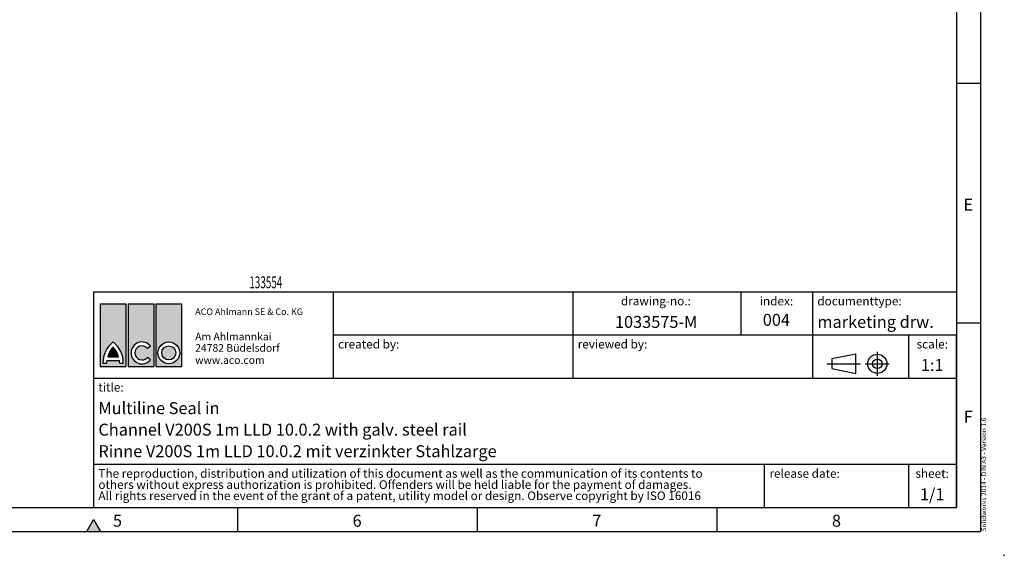
# Model space of a CAD drawing. Units: millimetres. Extents: x 75 to 2100, y 0 to 1460.
# Drawn here: x 1073 to 2100, y 0 to 559 of the extents above; entities that cross this region are included whole.
import ezdxf
from ezdxf.enums import TextEntityAlignment as Align

# ---------------------------------------------------------------- set-up
doc = ezdxf.new("R2010")
doc.units = ezdxf.units.MM
doc.header["$LTSCALE"] = 5
doc.header["$PDSIZE"] = -1
doc.layers.get('0').update_dxf_attribs({"color": 1})
doc.layers.add('MARKETING_DRW', color=1, linetype='Continuous')
doc.layers.add('NOTES', color=7, linetype='Continuous')
doc.styles.add('SLDTEXTSTYLE0', font='TXT', dxfattribs={"width": 0.605})

# ---------------------------------------------------------------- blocks, each defined once
blk = doc.blocks.new('1033575-M_004_SW_NOTE_0')
at = {"layer": 'MARKETING_DRW', "insert": (0, 10.23197518443997), "char_height": 7.9375, "attachment_point": 1, "style": 'SLDTEXTSTYLE0'}
blk.add_mtext('www.aco.com', dxfattribs=at)
blk = doc.blocks.new('1033575-M_004_SW_NOTE_0_1')
at = {"layer": 'MARKETING_DRW', "insert": (0, 10.23197518443997), "char_height": 7.9375, "attachment_point": 1, "style": 'SLDTEXTSTYLE0'}
blk.add_mtext('24782 Büdelsdorf', dxfattribs=at)
blk = doc.blocks.new('1033575-M_004_SW_NOTE_0_2')
at = {"layer": 'MARKETING_DRW', "insert": (0, 10.23197518443998), "char_height": 7.9375, "attachment_point": 1, "style": 'SLDTEXTSTYLE0'}
blk.add_mtext('Am Ahlmannkai', dxfattribs=at)
blk = doc.blocks.new('1033575-M_004_SW_NOTE_0_3')
at = {"layer": 'MARKETING_DRW', "insert": (0, 8.820668262448251), "char_height": 6.842672413793103, "attachment_point": 1, "style": 'SLDTEXTSTYLE0'}
blk.add_mtext('ACO Ahlmann SE & Co. KG', dxfattribs=at)
blk = doc.blocks.new('1033575-M_004_ACO_Logo_Black')
h = blk.add_hatch(color=256)
h.paths.add_polyline_path([(26.7524999999999, 6.938893903907228e-14), (26.75250000000011, 65.25000000000031), (1.040834085586084e-13, 65.25000000000038), (3.469446951953614e-14, 1.387778780781446e-13)], flags=0)
edge = h.paths.add_edge_path(flags=0)
edge.add_arc((1.965566645237456, 2.719646293915315), 18.27000000000001, 1.70267130094404, 10.97771219087588)
edge.add_line((19.90125000000006, 6.198750000000058), (6.851250000000052, 6.198750000000058))
edge.add_arc((24.78693335476262, 2.719646293915315), 18.27, 169.0222878091241, 178.297328699056)
edge.add_line((6.525000000000038, 3.262500000000071), (2.77312500000005, 3.262500000000071))
edge.add_arc((30.17298378070719, 3.793314277603308), 27.40500000000001, 127.80004226987381, 181.1098456421219, ccw=False)
edge.add_arc((-3.420483780707077, 3.793314277603308), 27.40500000000001, -1.109845642122707, 52.19995773012448, ccw=False)
edge.add_line((23.97937500000006, 3.262500000000071), (20.22750000000004, 3.262500000000071))
h = blk.add_hatch(color=256)
h.paths.add_polyline_path([(55.78875000000007, 6.938893903907228e-14), (55.78875000000007, 65.2500000000001), (29.03625000000003, 65.2500000000001), (29.03625000000003, 6.938893903907228e-14)], flags=0)
edge = h.paths.add_edge_path(flags=0)
edge.add_line((52.36314272369345, 21.21480221530046), (49.19384434962672, 18.64835499555038))
edge.add_arc((43.48910727630668, 14.02875000000005), 7.340624999999982, 39.00000000000094, 320.9999999999999)
edge.add_line((49.19384434962672, 9.409145004449712), (52.36314272369345, 6.842697784699564))
edge.add_arc((43.48910727630668, 14.02875000000005), 11.41875000000001, 38.99999999999949, 320.9999999999993, ccw=False)
h = blk.add_hatch(color=256)
h.paths.add_polyline_path([(84.82500000000007, 6.938893903907228e-14), (84.82500000000007, 65.2500000000001), (58.07250000000003, 65.2500000000001), (58.07250000000003, 6.938893903907228e-14)], flags=0)
edge = h.paths.add_edge_path(flags=0)
edge.add_arc((71.44875000000006, 14.02875000000005), 11.41875000000005, 0, 360)
h = blk.add_hatch(color=256)
edge = h.paths.add_edge_path(flags=0)
edge.add_arc((71.44875000000006, 14.02875000000005), 7.340624999999984, 0, 360)
h = blk.add_hatch(color=256)
edge = h.paths.add_edge_path(flags=0)
edge.add_arc((1.026149727432792, 6.43767234554532), 18.27, 11.60763246583802, 47.46993205327813)
edge.add_arc((25.72635027256728, 6.43767234554532), 18.26999999999998, 132.5300679467218, 168.392367534162)
edge.add_line((7.830000000000024, 10.11375000000009), (18.92250000000005, 10.11375000000009))
for p, q in [((1.040834085586084e-13, 65.25000000000038), (26.75250000000011, 65.25000000000031)), ((1.040834085586084e-13, 65.25000000000038), (3.469446951953614e-14, 1.387778780781446e-13)), ((26.75250000000011, 65.25000000000031), (26.7524999999999, 6.938893903907228e-14)), ((29.03625000000003, 65.2500000000001), (55.78875000000007, 65.2500000000001)), ((29.03625000000003, 65.2500000000001), (29.03625000000003, 6.938893903907228e-14)), ((55.78875000000007, 65.2500000000001), (55.78875000000007, 6.938893903907228e-14)), ((58.07250000000003, 65.2500000000001), (84.82500000000007, 65.2500000000001)), ((58.07250000000003, 65.2500000000001), (58.07250000000003, 6.938893903907228e-14)), ((84.82500000000007, 65.2500000000001), (84.82500000000007, 6.938893903907228e-14)), ((52.36314272369345, 21.21480221530046), (49.19384434962672, 18.64835499555031)), ((3.469446951953614e-14, 1.387778780781446e-13), (26.7524999999999, 6.938893903907228e-14)), ((2.77312500000005, 3.262500000000071), (6.525000000000038, 3.262500000000071)), ((6.851250000000052, 6.198750000000058), (19.90125000000006, 6.198750000000058)), ((7.830000000000024, 10.11375000000009), (18.92250000000005, 10.11375000000009)), ((20.22750000000004, 3.262500000000071), (23.97937500000006, 3.262500000000071)), ((29.03625000000003, 6.938893903907228e-14), (55.78875000000007, 6.938893903907228e-14)), ((52.36314272369345, 6.842697784699703), (49.19384434962672, 9.40914500444985)), ((58.07250000000003, 6.938893903907228e-14), (84.82500000000007, 6.938893903907228e-14))]:
    blk.add_line(p, q)
for radius in [11.41875000000005, 7.34062499999998]:
    blk.add_circle((71.44875000000006, 14.02875000000005), radius)
for centre, radius, start, end in [((30.17298378070719, 3.793314277603308), 27.40500000000003, 127.8000422698746, 181.1098456421227), ((-3.420483780707077, 3.793314277603308), 27.40500000000003, 358.8901543578789, 52.19995773012536), ((43.48910727630668, 14.02875000000005), 11.41875000000004, 39.00000000000039, 321.0000000000007), ((43.48910727630668, 14.02875000000005), 7.340625000000004, 39.0000000000005, 321.0000000000007), ((25.72635027256728, 6.43767234554532), 18.27, 132.5300679467218, 168.392367534162), ((1.026149727432792, 6.43767234554532), 18.27, 11.60763246583802, 47.46993205327813), ((24.78693335476262, 2.719646293915315), 18.27, 169.0222878091241, 178.297328699056), ((1.965566645237456, 2.719646293915315), 18.27000000000002, 1.70267130094404, 10.97771219087588)]:
    blk.add_arc(centre, radius, start, end)
blk = doc.blocks.new('1033575-M_004_DE-ACO_Ahlmann_SE')
blk.add_blockref('1033575-M_004_ACO_Logo_Black', (6.999999999999992, 12.30769230769202))
at = {"layer": 'MARKETING_DRW'}
for name, p in [('1033575-M_004_SW_NOTE_0_3', (106.0000000000003, 63.97292419861811)), ('1033575-M_004_SW_NOTE_0_2', (106, 37.11217947874667)), ('1033575-M_004_SW_NOTE_0_1', (106, 25.28896125784608)), ('1033575-M_004_SW_NOTE_0', (106, 12.55664237628504))]:
    blk.add_blockref(name, p, dxfattribs=at)
blk = doc.blocks.new('1033575-M_004_local article - client 1000')
at = {"style": 'SLDTEXTSTYLE0', "width": 0.605, "flags": 2}
blk.add_attdef('TITLE', text='', height=12.5, dxfattribs=at).set_placement((5.000000000000074, 3.854166930541223), align=Align.BOTTOM_LEFT)
at = {"style": 'SLDTEXTSTYLE0', "width": 0.605}
blk.add_attdef('ARTICLENO', text='', height=12.5, dxfattribs=at).set_placement((162.5000000000003, 3.854166930540651), align=Align.BOTTOM_LEFT)
blk = doc.blocks.new('1033575-M_004_SW_NOTE_0_4')
at = {"layer": 'MARKETING_DRW', "char_height": 9, "attachment_point": 1, "style": 'SLDTEXTSTYLE0'}
for s, insert in [('The reproduction, distribution and utilization of this document as well as the communication of its contents to', (0, 11.60160965794769)), ('others without express authorization is prohibited. Offenders will be held liable for the payment of damages.', (0, -0.02339038489314674)), ('All rights reserved in the event of the grant of a patent, utility model or design. Observe copyright by ISO 16016', (0, -11.64839042773399))]:
    blk.add_mtext(s, dxfattribs=dict(at, insert=insert))

msp = doc.modelspace()

# ---------------------------------------------------------------- hatches: boundary and pattern name
msp.add_hatch(color=256).paths.add_polyline_path([(1142.78312163513, 25.00000000000002), (1157.21687836487, 25.00000000000002), (1150, 37.5)], flags=0)

# ---------------------------------------------------------------- linework, layer by layer
for p, q in [((2075, 1460), (2075, 25)), ((2050, 1435), (2050, 50.00000000000001)), ((2075, 492.5000000000002), (2050, 492.5000000000002)), ((2075, 242.5000000000001), (2050, 242.5000000000001)), ((99.99999999999994, 50.00000000000001), (2050, 50.00000000000001)), ((1300, 50.00000000000004), (1300, 25.00000000000002)), ((1550, 50.00000000000004), (1550, 25.00000000000002)), ((1800, 50.00000000000004), (1800, 25.00000000000002)), ((1142.78312163513, 25.00000000000002), (1150, 37.5)), ((1150, 37.5), (1157.216878364871, 25.00000000000002)), ((75, 25), (2075, 25)), ((1142.78312163513, 25.00000000000002), (1157.216878364871, 25.00000000000002))]:
    msp.add_line(p, q)
at = {"layer": 'MARKETING_DRW'}
for p, q in [((1150, 275.0000000000001), (1150, 50.00000000000004)), ((1150, 275.0000000000001), (1650, 275.0000000000001)), ((1400, 275.0000000000001), (1400, 184.9999999999997)), ((1650, 275.0000000000001), (1650, 229.9999999999998)), ((1650, 275.0000000000001), (1900, 275.0000000000001)), ((1825, 275.0000000000001), (1825, 230.0000000000001)), ((1900, 275.0000000000001), (1900, 229.9999999999999)), ((1900, 275.0000000000001), (2050, 275.0000000000001)), ((2050, 275.0000000000001), (2050, 230.0000000000001)), ((2050, 230.0000000000001), (1400, 230.0000000000001)), ((1650, 229.9999999999998), (1650, 184.9999999999999)), ((1900, 229.9999999999999), (1900, 184.9999999999997)), ((2000, 230.0000000000001), (2000, 184.9999999999997)), ((2050, 50.00000000000004), (2050, 230.0000000000001)), ((1945, 209.9999999999999), (1920, 205.0499999999998)), ((1945, 189.9999999999997), (1945, 209.9999999999999)), ((1967.5, 212.4999999999998), (1967.5, 187.4999999999997)), ((1915, 199.9999999999998), (1950, 199.9999999999998)), ((1920, 205.0499999999998), (1920, 194.9499999999998)), ((1955, 199.9999999999998), (1980, 199.9999999999998)), ((1150, 184.9999999999999), (2050, 184.9999999999999)), ((1920, 194.9499999999998), (1945, 189.9999999999997)), ((2050, 95.00000000000023), (1150, 95.00000000000009)), ((1850, 49.99999999999977), (1850, 94.99999999999987)), ((2000, 94.99999999999994), (2000, 49.99999999999977)), ((1150, 50.00000000000004), (2050, 50.00000000000004)), ((1150, 50.00000000000004), (2050, 50.00000000000004))]:
    msp.add_line(p, q, dxfattribs=at)
for radius in [10.00000000000024, 5.000000000000224]:
    msp.add_circle((1967.5, 199.9999999999998), radius, dxfattribs=at)
msp.add_point((2100, 0), dxfattribs=at)

# ---------------------------------------------------------------- block references
for name, p in [('1033575-M_004_DE-ACO_Ahlmann_SE', (1150, 185)), ('1033575-M_004_SW_NOTE_0_4', (1155, 78.37500024819713))]:
    msp.add_blockref(name, p, dxfattribs=at)
at = {"layer": 'NOTES'}
ref = msp.add_blockref('1033575-M_004_local article - client 1000', (1150, 271.0554687500002), dxfattribs=at)
ref.add_attrib('ARTICLENO', '133554', dxfattribs={"layer": '0', "height": 12.5, "style": 'SLDTEXTSTYLE0', "width": 0.605}).set_placement((1312.5, 274.9096356805408), align=Align.BOTTOM_LEFT)

# ---------------------------------------------------------------- texts
at = {"char_height": 12.5, "attachment_point": 2, "style": 'SLDTEXTSTYLE0'}
for s, insert in [('E', (2062.434896058403, 372.3633462069824)), ('F', (2062.335069361143, 151.1133462069825)), ('5', (1174.913194437977, 42.36334620698247)), ('6', (1424.913194437977, 42.36334620698248)), ('7', (1674.913194437977, 42.36334620698248)), ('8', (1924.913194437977, 42.36334620698248))]:
    msp.add_mtext(s, dxfattribs=dict(at, insert=insert))
at = {"insert": (2076.054661220813, 25.00000000000001), "char_height": 5, "attachment_point": 1, "rotation": 90.00000000000018, "style": 'SLDTEXTSTYLE0'}
msp.add_mtext('Solidworks 2014 - DIN A3 - Version 1.6', dxfattribs=at)
at = {"layer": 'MARKETING_DRW', "style": 'SLDTEXTSTYLE0'}
for s, insert, char_height, attachment_point in [('drawing-no.:', (1736.534373871983, 270.057876455934), 9, 2), ('index:', (1862.312500089407, 269.976609906145), 9, 2), ('documenttype:', (1905, 269.9766099061448), 9, 1), ('1033575-M', (1736.84461787343, 249.967513677691), 12.5, 2), ('004', (1862.239583022892, 252.0971433073206), 12.5, 2), ('marketing drw.', (1905, 249.9675136776909), 12.5, 1), ('created by:', (1405, 224.9766099061451), 9, 1), ('reviewed by:', (1655, 224.9766099061452), 9, 1), ('scale:', (2024.875000087544, 224.9766099061448), 9, 2), ('1:1', (2024.782986240461, 204.9675136776907), 12.5, 2), ('title:', (1155, 179.9766099061449), 9, 1), ('Multiline Seal in', (1155, 159.967513677691), 12.5, 1), ('Channel V200S 1m LLD 10.0.2 with galv. steel rail', (1155, 137.4675136776906), 12.5, 1), ('Rinne V200S 1m LLD 10.0.2 mit verzinkter Stahlzarge', (1155, 114.9675136776906), 12.5, 1), ('release date:', (1855, 89.976609906145), 9, 1), ('sheet:', (2024.750000091269, 89.97660990614482), 9, 2), ('1/1', (2024.782986240461, 69.96751367769075), 12.5, 2)]:
    msp.add_mtext(s, dxfattribs=dict(at, insert=insert, char_height=char_height, attachment_point=attachment_point))

doc.saveas('drawing.dxf')
